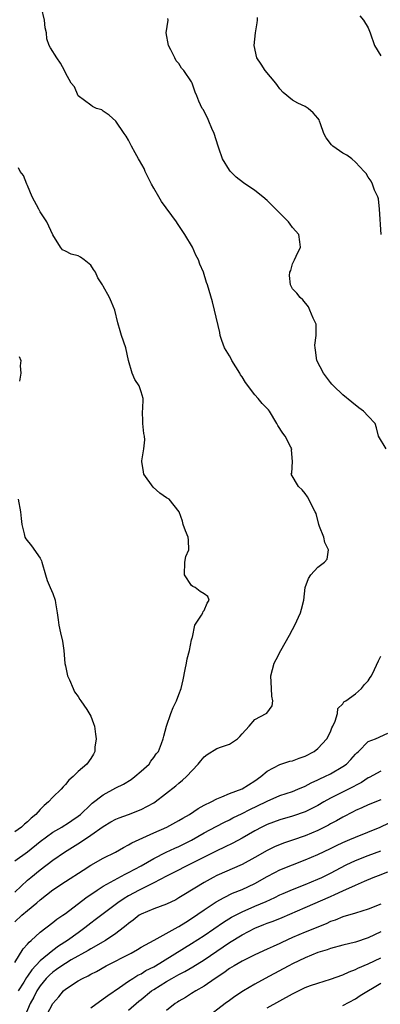
# Model space of a CAD drawing. Units: inches. Extents: x 2637000 to 2639952, y 1485000 to 1488000.
# Drawn here: x 2637522 to 2637579, y 1485275 to 1485431 of the extents above; entities that cross this region are included whole.
import ezdxf

# ---------------------------------------------------------------- set-up
doc = ezdxf.new("R2010")
doc.units = ezdxf.units.IN
doc.header["$MEASUREMENT"] = 0
doc.layers.add('LD26371485_2ft', color=222, linetype='Continuous')

msp = doc.modelspace()

# ---------------------------------------------------------------- linework, layer by layer
at = {"layer": 'LD26371485_2ft'}
for points, elevation in [([(2637521, 1485292.67), (2637523, 1485294.56), (2637523.51, 1485295), (2637525, 1485296.24), (2637527, 1485297.74), (2637528.86, 1485299), (2637531.4, 1485300.6), (2637533, 1485301.69), (2637535, 1485303.11), (2637536.19, 1485303.81), (2637537, 1485304.24), (2637537.54, 1485304.46), (2637539.01, 1485305), (2637541, 1485305.77), (2637543, 1485306.85), (2637543.24, 1485307), (2637546.48, 1485309.52), (2637547, 1485309.98), (2637547.56, 1485310.44), (2637548.17, 1485311), (2637550.05, 1485313), (2637550.47, 1485313.53), (2637551, 1485314.13), (2637551.48, 1485314.52), (2637553, 1485315.44), (2637553.72, 1485315.72), (2637555, 1485316.17), (2637556.27, 1485317), (2637556.66, 1485317.34), (2637557, 1485317.77), (2637558.14, 1485319), (2637559, 1485320.04), (2637560.8, 1485321), (2637560.91, 1485321.09), (2637561.76, 1485322.24), (2637561.9, 1485323), (2637561.74, 1485323.74), (2637561.69, 1485325), (2637561.54, 1485327), (2637562.1, 1485329), (2637562.43, 1485329.57), (2637563.16, 1485331), (2637564.54, 1485333.46), (2637565, 1485334.32), (2637565.35, 1485335), (2637566.26, 1485337), (2637566.45, 1485337.55), (2637566.81, 1485339), (2637566.99, 1485341), (2637567.56, 1485342.44), (2637567.88, 1485343), (2637569, 1485344.22), (2637570.08, 1485345), (2637570.47, 1485345.52), (2637570.68, 1485347), (2637570.14, 1485348.14), (2637569.94, 1485349), (2637569.3, 1485350.7), (2637569.17, 1485351), (2637568.73, 1485352.73), (2637568.61, 1485353), (2637568.11, 1485353.89), (2637567.59, 1485355), (2637567.37, 1485355.37), (2637567, 1485355.9), (2637566.51, 1485356.51), (2637565.94, 1485357), (2637564.81, 1485359), (2637564.88, 1485359.12), (2637565.02, 1485361), (2637564.86, 1485362.86), (2637564.88, 1485363), (2637564.76, 1485363.24), (2637563.85, 1485365), (2637563.48, 1485365.48), (2637562.69, 1485366.69), (2637562.53, 1485367), (2637561.34, 1485369), (2637561.2, 1485369.2), (2637560.21, 1485370.21), (2637559.58, 1485371), (2637559, 1485371.57), (2637557.54, 1485373.54), (2637557, 1485374.43), (2637556.76, 1485374.76), (2637556.64, 1485375), (2637555.38, 1485377), (2637555.27, 1485377.27), (2637555, 1485377.75), (2637554.24, 1485379), (2637553.81, 1485380.19), (2637553.54, 1485381), (2637553.47, 1485381.47), (2637552.65, 1485385), (2637552.31, 1485386.31), (2637551.52, 1485389), (2637551.37, 1485389.37), (2637550.87, 1485391), (2637550.31, 1485392.31), (2637550.09, 1485393), (2637549.69, 1485393.7), (2637549.13, 1485395), (2637547.92, 1485397), (2637547, 1485398.42), (2637546.75, 1485398.75), (2637546.6, 1485399), (2637544.25, 1485402.25), (2637543.8, 1485403), (2637543, 1485404.35), (2637542.65, 1485405), (2637541.65, 1485407), (2637541.46, 1485407.46), (2637540.76, 1485408.76), (2637540.59, 1485409), (2637540.03, 1485409.97), (2637539.48, 1485411), (2637539.33, 1485411.33), (2637539, 1485411.95), (2637538.6, 1485412.6), (2637538.32, 1485413), (2637537, 1485415), (2637535.91, 1485415.91), (2637535, 1485416.59), (2637534.75, 1485416.75), (2637533.94, 1485417), (2637533.31, 1485417.31), (2637533, 1485417.51), (2637531, 1485419.02), (2637530.43, 1485420.43), (2637529.92, 1485421), (2637529, 1485422.66), (2637528.86, 1485423), (2637528.2, 1485424.2), (2637527.64, 1485425), (2637526.61, 1485426.61), (2637526.44, 1485427), (2637526.06, 1485428.06), (2637525.97, 1485429), (2637525.81, 1485429.81), (2637525.7, 1485431), (2637525.2, 1485433)], 9174), ([(2637579.84, 1485363), (2637578.62, 1485365), (2637578.31, 1485366.31), (2637578.12, 1485367), (2637577, 1485368.18), (2637576.26, 1485369), (2637575.51, 1485369.51), (2637574.38, 1485370.38), (2637573, 1485371.58), (2637571.48, 1485373), (2637571.26, 1485373.26), (2637571, 1485373.5), (2637569.89, 1485375), (2637568.87, 1485377), (2637568.66, 1485378.66), (2637568.59, 1485379), (2637568.54, 1485379.46), (2637568.73, 1485381), (2637568.76, 1485382.76), (2637568.67, 1485383), (2637568.29, 1485383.71), (2637567.76, 1485385), (2637567.51, 1485385.51), (2637566.63, 1485386.63), (2637566.21, 1485387), (2637565.69, 1485387.69), (2637565, 1485388.4), (2637564.69, 1485389), (2637564.5, 1485390.5), (2637564.58, 1485391), (2637564.71, 1485391.29), (2637565, 1485392.37), (2637565.34, 1485393), (2637565.56, 1485393.56), (2637566.29, 1485395), (2637566.18, 1485395.82), (2637565.98, 1485397), (2637565, 1485398.13), (2637564.64, 1485398.64), (2637564.34, 1485399), (2637562.35, 1485401), (2637561.69, 1485401.69), (2637561, 1485402.37), (2637560.32, 1485403), (2637559, 1485403.99), (2637557.22, 1485405.22), (2637556.09, 1485406.09), (2637555.15, 1485407), (2637555, 1485407.19), (2637553.9, 1485409), (2637553.33, 1485410.67), (2637553.19, 1485411), (2637552.57, 1485413), (2637552.2, 1485413.8), (2637551.72, 1485415), (2637551.5, 1485415.5), (2637550.81, 1485416.81), (2637550.69, 1485417), (2637550.14, 1485418.14), (2637549.81, 1485419), (2637549.56, 1485419.56), (2637549.1, 1485421), (2637549, 1485421.21), (2637547.77, 1485423), (2637547.41, 1485423.41), (2637547, 1485424.15), (2637546.57, 1485424.57), (2637546.33, 1485425), (2637545.73, 1485426.27), (2637545.33, 1485427), (2637544.98, 1485429), (2637545.27, 1485431), (2637545.25, 1485431.25)], 9176), ([(2637579.05, 1485397), (2637578.8, 1485401), (2637578.66, 1485402.66), (2637578.51, 1485403), (2637577.98, 1485404.02), (2637577.69, 1485405), (2637577.48, 1485405.48), (2637577, 1485406.07), (2637576.66, 1485406.66), (2637576.36, 1485407), (2637575, 1485408.46), (2637574.4, 1485409), (2637573.6, 1485409.6), (2637573, 1485409.88), (2637571.38, 1485411), (2637571.2, 1485411.2), (2637570.34, 1485412.34), (2637569.94, 1485413), (2637569.42, 1485414.58), (2637569.3, 1485415), (2637569.21, 1485415.21), (2637569, 1485415.48), (2637568.29, 1485416.29), (2637567.5, 1485417), (2637567, 1485417.31), (2637565.83, 1485417.83), (2637565, 1485418.3), (2637563.53, 1485419.53), (2637563, 1485420.11), (2637562.62, 1485420.62), (2637562.37, 1485421), (2637560.68, 1485423), (2637560.03, 1485424.03), (2637559.36, 1485425), (2637558.94, 1485427), (2637559.14, 1485429), (2637559.4, 1485430.6), (2637559.43, 1485431), (2637559.43, 1485431.43)], 9178), ([(2637575.68, 1485431.68), (2637576.26, 1485431), (2637577, 1485429.79), (2637577.33, 1485429), (2637578, 1485427), (2637579, 1485425.36)], 9180), ([(2637521, 1485297.65), (2637523, 1485299.09), (2637525, 1485300.73), (2637527, 1485302.19), (2637528.41, 1485303), (2637528.77, 1485303.23), (2637529, 1485303.36), (2637531, 1485304.71), (2637531.36, 1485305), (2637533, 1485306.57), (2637533.23, 1485306.77), (2637535, 1485308.11), (2637537, 1485309.21), (2637538.19, 1485309.81), (2637539.43, 1485310.57), (2637540, 1485311), (2637541, 1485311.85), (2637542.27, 1485313), (2637542.55, 1485313.45), (2637543, 1485314.02), (2637543.4, 1485314.6), (2637543.73, 1485315), (2637544.25, 1485316.25), (2637544.51, 1485317), (2637544.58, 1485317.42), (2637545.01, 1485318.99), (2637545.69, 1485321), (2637546.06, 1485321.94), (2637546.63, 1485323), (2637547, 1485324.03), (2637547.37, 1485325), (2637547.64, 1485326.36), (2637548, 1485328), (2637548.19, 1485329), (2637548.29, 1485329.71), (2637548.67, 1485331), (2637549, 1485332.69), (2637549.07, 1485333), (2637549.13, 1485333.13), (2637549.49, 1485335), (2637550.59, 1485336.59), (2637550.79, 1485337), (2637550.83, 1485337.17), (2637551, 1485337.35), (2637551.46, 1485338.54), (2637551.81, 1485339), (2637551.55, 1485339.55), (2637551, 1485339.98), (2637550.38, 1485340.38), (2637549.54, 1485341), (2637549.17, 1485341.17), (2637549, 1485341.31), (2637547.87, 1485343), (2637547.92, 1485345), (2637548.1, 1485345.9), (2637548.54, 1485347), (2637548.53, 1485348.53), (2637548.45, 1485349), (2637548.02, 1485349.98), (2637547.65, 1485351), (2637547.55, 1485351.55), (2637547.04, 1485353), (2637545.43, 1485355), (2637545, 1485355.24), (2637543.96, 1485355.96), (2637542.9, 1485356.9), (2637541.45, 1485359), (2637541.37, 1485359.37), (2637541.1, 1485361), (2637541.11, 1485361.11), (2637541.45, 1485363), (2637541.57, 1485364.43), (2637541.53, 1485365), (2637541.43, 1485365.43), (2637541.28, 1485367), (2637541.28, 1485367.28), (2637541.2, 1485369), (2637541.27, 1485369.27), (2637541.31, 1485371), (2637541, 1485372.05), (2637540.69, 1485373), (2637539.98, 1485373.98), (2637539.58, 1485375), (2637539.01, 1485377.01), (2637538.58, 1485379), (2637537.9, 1485381), (2637537.7, 1485381.7), (2637537.31, 1485383), (2637536.81, 1485385), (2637536.29, 1485386.29), (2637535.99, 1485387), (2637535, 1485388.8), (2637534.88, 1485389), (2637534.11, 1485390.11), (2637533.76, 1485391), (2637533.46, 1485391.46), (2637533, 1485392.12), (2637531.98, 1485393), (2637531.39, 1485393.39), (2637531, 1485393.59), (2637529.88, 1485393.88), (2637529, 1485394.37), (2637528.55, 1485394.55), (2637528.2, 1485395), (2637527, 1485396.94), (2637526.03, 1485399), (2637525.64, 1485399.64), (2637525, 1485400.62), (2637524.78, 1485401), (2637523.72, 1485403), (2637523, 1485404.75), (2637522.88, 1485405), (2637522.36, 1485406.36), (2637521.82, 1485407), (2637521.55, 1485407.55)], 9172), ([(2637521.67, 1485377.67), (2637521.9, 1485377), (2637521.81, 1485376.19), (2637521.93, 1485375), (2637521.74, 1485373.74)], 9170), ([(2637521.48, 1485355), (2637521.86, 1485353), (2637521.97, 1485351.97), (2637522.11, 1485351), (2637522.47, 1485349.53), (2637522.58, 1485349), (2637522.7, 1485348.7), (2637523.6, 1485347.6), (2637525, 1485345.67), (2637525.21, 1485345.21), (2637525.26, 1485345), (2637525.83, 1485343), (2637526.1, 1485342.1), (2637526.6, 1485341), (2637527, 1485340.04), (2637527.37, 1485339), (2637527.43, 1485338.57), (2637527.71, 1485337), (2637527.87, 1485335.87), (2637527.96, 1485335), (2637528.21, 1485333.79), (2637528.51, 1485332.51), (2637528.73, 1485331), (2637528.92, 1485328.92), (2637529, 1485328.58), (2637529.25, 1485327.25), (2637529.31, 1485327), (2637529.63, 1485326.37), (2637530.2, 1485325), (2637530.44, 1485324.44), (2637531, 1485323.71), (2637531.26, 1485323.26), (2637531.44, 1485323), (2637532.37, 1485321.63), (2637532.86, 1485320.86), (2637533, 1485320.58), (2637533.45, 1485319.45), (2637533.59, 1485319), (2637533.74, 1485317.74), (2637533.86, 1485317), (2637533.68, 1485315.68), (2637533.66, 1485315), (2637533.43, 1485314.57), (2637533, 1485313.85), (2637532.41, 1485313), (2637531, 1485311.81), (2637530.22, 1485311), (2637529.54, 1485310.46), (2637529, 1485309.76), (2637528.62, 1485309.38), (2637528.33, 1485309), (2637527, 1485307.75), (2637526.33, 1485307), (2637525.6, 1485306.4), (2637525, 1485305.81), (2637524.28, 1485305), (2637523.58, 1485304.42), (2637523, 1485303.82), (2637522.52, 1485303.48), (2637522.01, 1485303), (2637521, 1485302.26)], 9170), ([(2637521, 1485287.96), (2637522.11, 1485289), (2637523, 1485289.78), (2637524.47, 1485291), (2637525, 1485291.46), (2637527, 1485293.03), (2637529, 1485294.35), (2637531.82, 1485296.18), (2637533.04, 1485296.96), (2637535, 1485298.06), (2637536.96, 1485299.04), (2637538.22, 1485299.78), (2637539, 1485300.17), (2637539.51, 1485300.49), (2637541.28, 1485301.28), (2637543, 1485302.07), (2637545.07, 1485303), (2637547, 1485304.04), (2637547.6, 1485304.4), (2637548.67, 1485305), (2637550.06, 1485305.94), (2637551, 1485306.45), (2637552.1, 1485307), (2637553, 1485307.5), (2637553.77, 1485307.77), (2637555, 1485308.31), (2637557, 1485309.05), (2637559, 1485310.31), (2637559.97, 1485311), (2637561, 1485311.88), (2637563, 1485312.94), (2637564.57, 1485313.43), (2637565, 1485313.53), (2637566.07, 1485313.93), (2637567, 1485314.25), (2637568.41, 1485315), (2637569, 1485315.47), (2637570.46, 1485317), (2637571, 1485318.11), (2637571.26, 1485318.74), (2637571.4, 1485319), (2637571.78, 1485319.78), (2637572.11, 1485321), (2637572.2, 1485321.79), (2637573, 1485322.57), (2637573.16, 1485322.84), (2637573.47, 1485323), (2637575, 1485324.14), (2637575.96, 1485325), (2637576.4, 1485325.6), (2637577, 1485326.2), (2637577.29, 1485326.71), (2637577.5, 1485327), (2637578.01, 1485328.01), (2637578.62, 1485329.38), (2637579, 1485330.13)], 9176), ([(2637521, 1485281.54), (2637522.32, 1485283.68), (2637523, 1485284.44), (2637523.25, 1485284.75), (2637523.56, 1485285), (2637525, 1485286.34), (2637527, 1485287.86), (2637527.63, 1485288.37), (2637528.57, 1485289), (2637529, 1485289.31), (2637532.21, 1485291.79), (2637534.02, 1485293), (2637535, 1485293.61), (2637538.47, 1485295.53), (2637539, 1485295.77), (2637541, 1485296.86), (2637543, 1485298.02), (2637544.99, 1485299.01), (2637546.35, 1485299.65), (2637547, 1485299.93), (2637549, 1485300.9), (2637551, 1485302.06), (2637552.89, 1485303.11), (2637554.21, 1485303.79), (2637555, 1485304.16), (2637555.55, 1485304.45), (2637557, 1485305.16), (2637558.21, 1485305.79), (2637560.75, 1485307), (2637561, 1485307.13), (2637563, 1485307.98), (2637565, 1485308.65), (2637565.86, 1485309), (2637567, 1485309.49), (2637567.98, 1485310.02), (2637569, 1485310.47), (2637569.35, 1485310.65), (2637570.11, 1485311), (2637571, 1485311.45), (2637573, 1485312.6), (2637573.55, 1485313), (2637574.27, 1485313.73), (2637575, 1485314.56), (2637575.22, 1485314.78), (2637575.48, 1485315), (2637577, 1485316.55), (2637578.14, 1485317), (2637580.13, 1485317.87)], 9178), ([(2637579, 1485311.84), (2637577.15, 1485310.85), (2637577, 1485310.79), (2637575.92, 1485310.08), (2637573.86, 1485309), (2637571, 1485307.56), (2637569.98, 1485307), (2637569, 1485306.43), (2637567, 1485305.43), (2637565, 1485304.73), (2637563, 1485304.15), (2637561, 1485303.42), (2637560.15, 1485303), (2637559, 1485302.39), (2637557, 1485301.26), (2637555.53, 1485300.47), (2637554.2, 1485299.8), (2637553, 1485299.23), (2637551, 1485298.21), (2637549, 1485297.21), (2637548.54, 1485297), (2637546.2, 1485295.8), (2637545, 1485295.21), (2637543, 1485294.15), (2637541.33, 1485293.33), (2637540.71, 1485293), (2637539, 1485292.07), (2637538.32, 1485291.68), (2637537.33, 1485291), (2637533.73, 1485288.26), (2637533, 1485287.74), (2637532.08, 1485287), (2637531, 1485286.23), (2637529.34, 1485285), (2637527.91, 1485284.09), (2637527, 1485283.41), (2637525, 1485281.79), (2637523.66, 1485280.34), (2637523, 1485279.34), (2637522.85, 1485279.15), (2637522.41, 1485278.41), (2637521.51, 1485277)], 9180), ([(2637579, 1485307.33), (2637577, 1485306.53), (2637575.97, 1485306.03), (2637575, 1485305.6), (2637574.61, 1485305.39), (2637573, 1485304.58), (2637571.99, 1485304.01), (2637571, 1485303.49), (2637570.69, 1485303.31), (2637569, 1485302.47), (2637567, 1485301.63), (2637565, 1485300.91), (2637563.57, 1485300.43), (2637562.16, 1485299.84), (2637561, 1485299.28), (2637559, 1485298.15), (2637557, 1485297.06), (2637553, 1485295.3), (2637552.41, 1485295), (2637551, 1485294.22), (2637547.75, 1485292.25), (2637547, 1485291.75), (2637546.52, 1485291.48), (2637545, 1485290.76), (2637543, 1485290.02), (2637541, 1485289.19), (2637540.71, 1485289), (2637539.75, 1485288.25), (2637539, 1485287.72), (2637538.62, 1485287.38), (2637538.16, 1485287), (2637537, 1485286.09), (2637535.37, 1485285), (2637533, 1485283.66), (2637532.6, 1485283.4), (2637529.92, 1485281.92), (2637529, 1485281.38), (2637528.42, 1485281), (2637527.6, 1485280.4), (2637527, 1485280), (2637526.48, 1485279.52), (2637525.96, 1485279), (2637525, 1485277.82), (2637524.45, 1485277), (2637523.98, 1485276.02), (2637523.4, 1485275), (2637522.57, 1485273)], 9182), ([(2637525.6, 1485272.4), (2637527, 1485275.03), (2637527.93, 1485276.07), (2637528.7, 1485277), (2637529, 1485277.27), (2637531, 1485278.58), (2637531.71, 1485279), (2637532.59, 1485279.41), (2637533, 1485279.64), (2637533.9, 1485280.1), (2637535.46, 1485281), (2637539.4, 1485283), (2637540.43, 1485283.57), (2637541, 1485283.93), (2637543.04, 1485285.04), (2637546.85, 1485287.15), (2637547, 1485287.22), (2637548.08, 1485287.92), (2637549, 1485288.48), (2637551, 1485289.88), (2637552.88, 1485291.12), (2637554.15, 1485291.85), (2637555.5, 1485292.5), (2637557, 1485293.09), (2637559, 1485294.03), (2637561, 1485295.15), (2637562.21, 1485295.79), (2637563, 1485296.19), (2637565, 1485297.02), (2637567, 1485297.79), (2637569, 1485298.66), (2637571, 1485299.59), (2637571.95, 1485300.05), (2637573, 1485300.54), (2637574.1, 1485301), (2637575, 1485301.41), (2637578.9, 1485303), (2637580.33, 1485303.67)], 9184), ([(2637533, 1485274.3), (2637535, 1485275.75), (2637535.7, 1485276.3), (2637537.55, 1485277.55), (2637539, 1485278.56), (2637539.68, 1485279), (2637540.5, 1485279.5), (2637541, 1485279.73), (2637541.77, 1485280.23), (2637543, 1485280.85), (2637543.26, 1485281), (2637549, 1485284.51), (2637551, 1485285.81), (2637554.07, 1485287.93), (2637555.31, 1485288.69), (2637557, 1485289.57), (2637559, 1485290.44), (2637560.81, 1485291.19), (2637562.18, 1485291.82), (2637563, 1485292.23), (2637563.53, 1485292.47), (2637565, 1485293.1), (2637567, 1485293.89), (2637569, 1485294.71), (2637569.63, 1485295), (2637571, 1485295.68), (2637573.5, 1485297), (2637575, 1485297.71), (2637577, 1485298.5), (2637579, 1485299.25)], 9186), ([(2637539, 1485273.95), (2637540.63, 1485275.37), (2637541, 1485275.65), (2637542.66, 1485277), (2637543, 1485277.23), (2637545, 1485278.51), (2637545.86, 1485279), (2637546.61, 1485279.39), (2637547, 1485279.63), (2637547.92, 1485280.08), (2637549.19, 1485280.81), (2637551, 1485281.93), (2637553, 1485283.3), (2637554.02, 1485283.98), (2637555, 1485284.66), (2637557, 1485285.91), (2637559, 1485286.98), (2637560.47, 1485287.53), (2637561, 1485287.75), (2637561.92, 1485288.08), (2637563.34, 1485288.66), (2637567, 1485290.22), (2637571, 1485292), (2637571.72, 1485292.28), (2637573, 1485292.9), (2637575, 1485293.78), (2637576.44, 1485294.44), (2637577.77, 1485295), (2637578.66, 1485295.34), (2637580.09, 1485295.91)], 9188), ([(2637579, 1485290.78), (2637577, 1485289.96), (2637575, 1485289.36), (2637573, 1485288.78), (2637571.76, 1485288.24), (2637571, 1485288), (2637570.34, 1485287.66), (2637567, 1485286.3), (2637565, 1485285.46), (2637563.31, 1485284.69), (2637563, 1485284.54), (2637561.93, 1485284.07), (2637561, 1485283.61), (2637559, 1485282.71), (2637557, 1485281.73), (2637555.73, 1485281), (2637555, 1485280.56), (2637554.11, 1485279.89), (2637552.72, 1485279), (2637551, 1485277.77), (2637549.66, 1485277), (2637549, 1485276.57), (2637548.03, 1485275.97), (2637547, 1485275.39), (2637546.77, 1485275.23), (2637546.39, 1485275), (2637545, 1485273.91)], 9190), ([(2637579, 1485286.38), (2637577, 1485285.44), (2637575, 1485284.75), (2637573, 1485284.24), (2637571, 1485283.71), (2637570.48, 1485283.52), (2637569, 1485283.08), (2637567, 1485282.28), (2637565, 1485281.31), (2637564.41, 1485281), (2637563.51, 1485280.49), (2637560.66, 1485279), (2637559, 1485278.07), (2637557.22, 1485277), (2637555.87, 1485276.13), (2637555, 1485275.5), (2637554.34, 1485275), (2637551.33, 1485272.67)], 9192), ([(2637561, 1485274.31), (2637565, 1485276.55), (2637567, 1485277.54), (2637567.86, 1485277.86), (2637569, 1485278.26), (2637571, 1485278.85), (2637573, 1485279.58), (2637573.96, 1485280.04), (2637575, 1485280.42), (2637575.37, 1485280.63), (2637577, 1485281.29), (2637579, 1485282.23)], 9194), ([(2637573, 1485274.69), (2637575, 1485275.76), (2637575.74, 1485276.26), (2637579, 1485278.26)], 9196)]:
    msp.add_lwpolyline(points, dxfattribs=dict(at, elevation=elevation))

doc.saveas('drawing.dxf')
